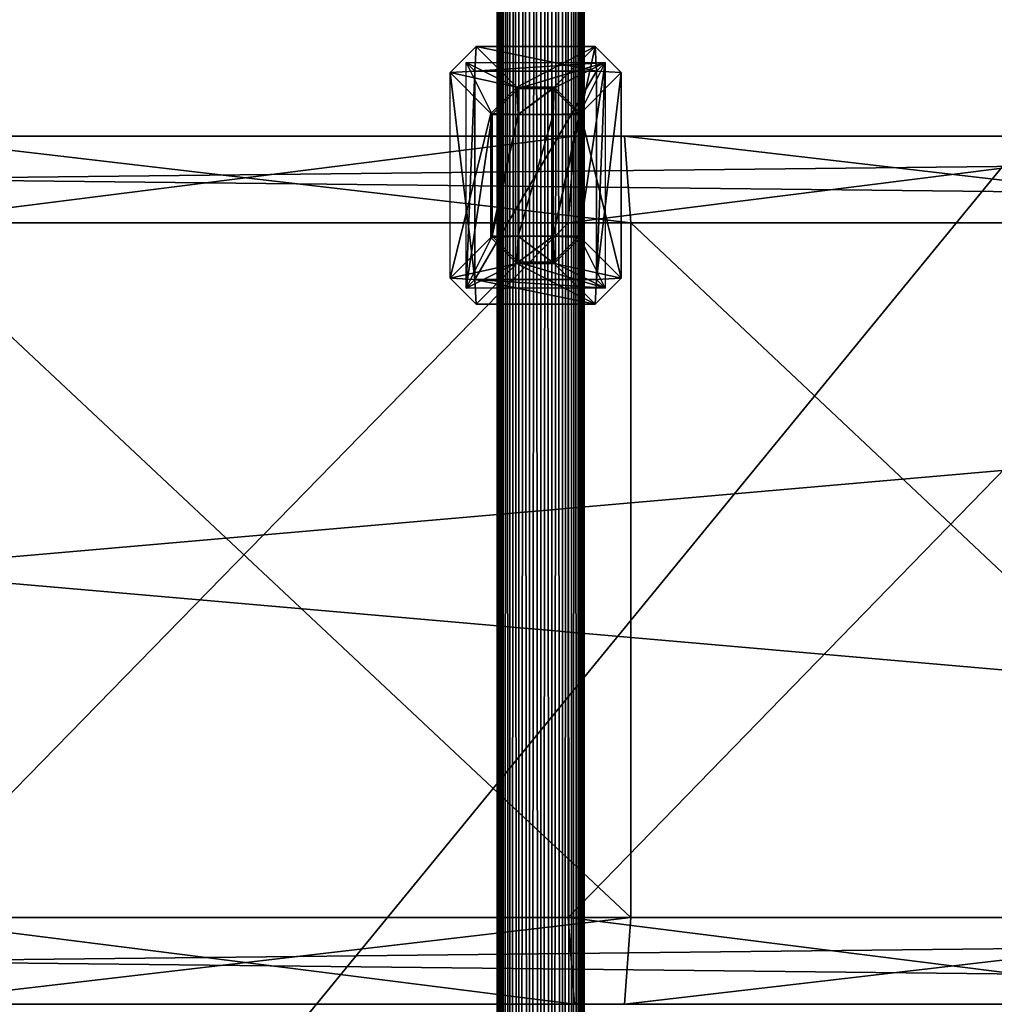
# Model space of a CAD drawing. Units: millimetres. Extents: x -155 to 1345, y -410 to 1090.
# Drawn here: x 610 to 722, y 0 to 113 of the extents above; entities that cross this region are included whole.
import ezdxf

# ---------------------------------------------------------------- set-up
doc = ezdxf.new("R2010")
doc.units = ezdxf.units.MM
doc.layers.get('0').update_dxf_attribs({"true_color": 0xff5454})

# ---------------------------------------------------------------- blocks, each defined once
blk = doc.blocks.new('Group_4')
mesh = blk.add_polyface()
corners = [(2.69, 469.08), (2.69, 330.92), (0, 400), (10.73, 537.74), (10.73, 262.26), (24.08, 605.56), (24.08, 194.44), (42.65, 127.85), (42.65, 672.15), (66.34, 737.09), (66.34, 62.91), (95, 800), (95, 0), (750, 800), (750, 0)]
mesh.append_faces([[corners[k] for k in face] for face in [(0, 1, 2), (12, 13, 14)]], dxfattribs={"vtx0": -1})
mesh.append_faces([[corners[k] for k in face] for face in [(1, 3, 4), (4, 5, 6), (6, 5, 7), (7, 9, 10), (10, 11, 12)]], dxfattribs={"vtx0": -1, "vtx1": -1})
mesh.append_faces([[corners[k] for k in face] for face in [(1, 0, 3), (4, 3, 5), (7, 5, 8), (7, 8, 9), (10, 9, 11), (12, 11, 13)]], dxfattribs={"vtx0": -1, "vtx2": -1})
mesh = blk.add_polyface()
corners = [(2.69, 330.92, 250), (2.69, 469.08, 250), (0, 400, 250), (10.73, 262.26, 250), (10.73, 537.74, 250), (24.08, 194.44, 250), (24.08, 605.56, 250), (42.65, 127.85, 250), (42.65, 672.15, 250), (66.34, 62.91, 250), (66.34, 737.09, 250), (95, 0, 250), (95, 800, 250), (155, 60, 250), (750, 0, 250), (750, 60, 250), (155, 740, 250), (750, 800, 250), (750, 740, 250)]
mesh.append_faces([[corners[k] for k in face] for face in [(0, 1, 2), (13, 14, 15), (17, 16, 18)]], dxfattribs={"vtx0": -1})
mesh.append_faces([[corners[k] for k in face] for face in [(1, 3, 4), (4, 5, 6), (6, 7, 8), (8, 9, 10), (10, 11, 12), (12, 16, 17), (16, 12, 13)]], dxfattribs={"vtx0": -1, "vtx1": -1})
mesh.append_faces([[corners[k] for k in face] for face in [(12, 11, 13)]], dxfattribs={"vtx0": -1, "vtx1": -1, "vtx2": -1})
mesh.append_faces([[corners[k] for k in face] for face in [(1, 0, 3), (4, 3, 5), (6, 5, 7), (8, 7, 9), (10, 9, 11), (13, 11, 14)]], dxfattribs={"vtx0": -1, "vtx2": -1})
at = {"color": 74, "true_color": 0x4c9900}
mesh = blk.add_polyface(dxfattribs=at)
corners = [(750, 60, 50), (155, 280, 50), (155, 60, 50), (155, 300, 50), (155, 500, 50), (155, 520, 50), (155, 740, 50), (750, 740, 50)]
mesh.append_faces([[corners[k] for k in face] for face in [(0, 1, 2), (6, 0, 7)]], dxfattribs={"vtx0": -1, "color": 74})
mesh.append_faces([[corners[k] for k in face] for face in [(1, 0, 3), (3, 0, 4), (4, 0, 5), (5, 0, 6)]], dxfattribs={"vtx0": -1, "vtx1": -1, "color": 74})
blk = doc.blocks.new('Component_7')
blk.add_blockref('Group_4', (0, 0))
blk = doc.blocks.new('Component_9')
for p, q in [((10, 100, 10), (907, 100, 10)), ((10, 100, 90), (907, 100, 90)), ((917, 90, 100), (0, 90, 100)), ((917, 90), (0, 90)), ((917, 10), (0, 10)), ((917, 10, 100), (0, 10, 100))]:
    blk.add_line(p, q)
mesh = blk.add_polyface()
corners = [(10, 100, 10), (917, 90), (0, 90), (907, 100, 10)]
mesh.append_faces([[corners[k] for k in face] for face in [(0, 1, 2), (1, 0, 3)]], dxfattribs={"vtx0": -1})
mesh = blk.add_polyface()
corners = [(0, 90, 100), (907, 100, 90), (10, 100, 90), (917, 90, 100)]
mesh.append_faces([[corners[k] for k in face] for face in [(0, 1, 2), (1, 0, 3)]], dxfattribs={"vtx0": -1})
mesh = blk.add_polyface()
corners = [(10, 100, 90), (907, 100, 10), (10, 100, 10), (907, 100, 90)]
mesh.append_faces([[corners[k] for k in face] for face in [(0, 1, 2), (1, 0, 3)]], dxfattribs={"vtx0": -1})
mesh = blk.add_polyface()
corners = [(917, 10, 100), (0, 90, 100), (0, 10, 100), (917, 90, 100)]
mesh.append_faces([[corners[k] for k in face] for face in [(0, 1, 2), (1, 0, 3)]], dxfattribs={"vtx0": -1})
mesh = blk.add_polyface()
corners = [(917, 90), (0, 10), (0, 90), (917, 10)]
mesh.append_faces([[corners[k] for k in face] for face in [(0, 1, 2), (1, 0, 3)]], dxfattribs={"vtx0": -1})
mesh = blk.add_polyface()
corners = [(907, 0, 10), (0, 10), (917, 10), (10, 0, 10)]
mesh.append_faces([[corners[k] for k in face] for face in [(0, 1, 2), (1, 0, 3)]], dxfattribs={"vtx0": -1})
mesh = blk.add_polyface()
corners = [(917, 10, 100), (10, 0, 90), (907, 0, 90), (0, 10, 100)]
mesh.append_faces([[corners[k] for k in face] for face in [(0, 1, 2), (1, 0, 3)]], dxfattribs={"vtx0": -1})
blk = doc.blocks.new('Component_10')
for p, q in [((286.09, 100, 177.86), (370.33, 100, 187)), ((297.6, 100, 98.64), (376.09, 100, 107.16)), ((370.33, 100, 187), (369.61, 90, 196.98)), ((370.33, 100, 187), (455, 100, 190.06)), ((376.09, 100, 107.16), (455, 100, 110.01)), ((376.82, 90, 97.18), (376.09, 100, 107.16)), ((369.61, 90, 196.98), (284.66, 90, 187.76)), ((299.04, 90, 88.73), (376.82, 90, 97.18)), ((455, 90, 200.07), (369.61, 90, 196.98)), ((369.61, 10, 196.98), (369.61, 90, 196.98)), ((376.82, 90, 97.18), (455, 90, 100)), ((376.82, 10, 97.18), (376.82, 90, 97.18)), ((369.61, 10, 196.98), (284.66, 10, 187.76)), ((299.04, 10, 88.73), (376.82, 10, 97.18)), ((369.61, 10, 196.98), (370.33, 0, 187)), ((369.61, 10, 196.98), (455, 10, 200.07)), ((376.82, 10, 97.18), (376.09, 0, 107.16)), ((376.82, 10, 97.18), (455, 10, 100)), ((286.09, 0, 177.86), (370.33, 0, 187)), ((297.6, 0, 98.64), (376.09, 0, 107.16)), ((370.33, 0, 187), (455, 0, 190.06)), ((376.09, 0, 107.16), (455, 0, 110.01))]:
    blk.add_line(p, q)
mesh = blk.add_polyface()
corners = [(0, 100, 97.57), (68.63, 100, 39.59), (0, 100, 10.84), (143.47, 100, 64.76), (219.92, 100, 84.48), (297.6, 100, 98.64), (40.39, 100, 114.49), (376.09, 100, 107.16), (455, 100, 110.01), (841.37, 100, 39.59), (910, 100, 97.57), (910, 100, 10.84), (766.53, 100, 64.76), (690.08, 100, 84.48), (612.4, 100, 98.64), (869.61, 100, 114.49), (533.91, 100, 107.16), (120.69, 100, 141.51), (789.31, 100, 141.51), (202.74, 100, 162.66), (707.26, 100, 162.66), (623.91, 100, 177.86), (286.09, 100, 177.86), (539.67, 100, 187), (370.33, 100, 187), (455, 100, 190.06)]
mesh.append_faces([[corners[k] for k in face] for face in [(0, 1, 2), (9, 10, 11), (23, 24, 25)]], dxfattribs={"vtx0": -1})
mesh.append_faces([[corners[k] for k in face] for face in [(1, 0, 3), (3, 0, 4), (4, 0, 5), (5, 6, 7), (7, 6, 8), (10, 14, 15), (15, 17, 18), (18, 19, 20), (20, 19, 21), (21, 22, 23)]], dxfattribs={"vtx0": -1, "vtx1": -1})
mesh.append_faces([[corners[k] for k in face] for face in [(15, 8, 6)]], dxfattribs={"vtx0": -1, "vtx1": -1, "vtx2": -1})
mesh.append_faces([[corners[k] for k in face] for face in [(5, 0, 6), (10, 9, 12), (10, 12, 13), (10, 13, 14), (15, 14, 16), (15, 16, 8), (15, 6, 17), (18, 17, 19), (21, 19, 22), (23, 22, 24)]], dxfattribs={"vtx0": -1, "vtx2": -1})
mesh = blk.add_polyface()
corners = [(284.66, 90, 187.76), (370.33, 100, 187), (286.09, 100, 177.86), (369.61, 90, 196.98)]
mesh.append_faces([[corners[k] for k in face] for face in [(0, 1, 2), (1, 0, 3)]], dxfattribs={"vtx0": -1})
mesh = blk.add_polyface()
corners = [(297.6, 100, 98.64), (376.82, 90, 97.18), (299.04, 90, 88.73), (376.09, 100, 107.16)]
mesh.append_faces([[corners[k] for k in face] for face in [(0, 1, 2), (1, 0, 3)]], dxfattribs={"vtx0": -1})
mesh = blk.add_polyface()
corners = [(369.61, 90, 196.98), (455, 100, 190.06), (370.33, 100, 187), (455, 90, 200.07)]
mesh.append_faces([[corners[k] for k in face] for face in [(0, 1, 2), (1, 0, 3)]], dxfattribs={"vtx0": -1})
mesh = blk.add_polyface()
corners = [(376.09, 100, 107.16), (455, 90, 100), (376.82, 90, 97.18), (455, 100, 110.01)]
mesh.append_faces([[corners[k] for k in face] for face in [(0, 1, 2), (1, 0, 3)]], dxfattribs={"vtx0": -1})
mesh = blk.add_polyface()
corners = [(369.61, 10, 196.98), (284.66, 90, 187.76), (284.66, 10, 187.76), (369.61, 90, 196.98)]
mesh.append_faces([[corners[k] for k in face] for face in [(0, 1, 2), (1, 0, 3)]], dxfattribs={"vtx0": -1})
mesh = blk.add_polyface()
corners = [(376.82, 90, 97.18), (299.04, 10, 88.73), (299.04, 90, 88.73), (376.82, 10, 97.18)]
mesh.append_faces([[corners[k] for k in face] for face in [(0, 1, 2), (1, 0, 3)]], dxfattribs={"vtx0": -1})
mesh = blk.add_polyface()
corners = [(455, 10, 200.07), (369.61, 90, 196.98), (369.61, 10, 196.98), (455, 90, 200.07)]
mesh.append_faces([[corners[k] for k in face] for face in [(0, 1, 2), (1, 0, 3)]], dxfattribs={"vtx0": -1})
mesh = blk.add_polyface()
corners = [(455, 90, 100), (376.82, 10, 97.18), (376.82, 90, 97.18), (455, 10, 100)]
mesh.append_faces([[corners[k] for k in face] for face in [(0, 1, 2), (1, 0, 3)]], dxfattribs={"vtx0": -1})
mesh = blk.add_polyface()
corners = [(370.33, 0, 187), (284.66, 10, 187.76), (286.09, 0, 177.86), (369.61, 10, 196.98)]
mesh.append_faces([[corners[k] for k in face] for face in [(0, 1, 2), (1, 0, 3)]], dxfattribs={"vtx0": -1})
mesh = blk.add_polyface()
corners = [(376.82, 10, 97.18), (297.6, 0, 98.64), (299.04, 10, 88.73), (376.09, 0, 107.16)]
mesh.append_faces([[corners[k] for k in face] for face in [(0, 1, 2), (1, 0, 3)]], dxfattribs={"vtx0": -1})
mesh = blk.add_polyface()
corners = [(455, 0, 190.06), (369.61, 10, 196.98), (370.33, 0, 187), (455, 10, 200.07)]
mesh.append_faces([[corners[k] for k in face] for face in [(0, 1, 2), (1, 0, 3)]], dxfattribs={"vtx0": -1})
mesh = blk.add_polyface()
corners = [(455, 10, 100), (376.09, 0, 107.16), (376.82, 10, 97.18), (455, 0, 110.01)]
mesh.append_faces([[corners[k] for k in face] for face in [(0, 1, 2), (1, 0, 3)]], dxfattribs={"vtx0": -1})
mesh = blk.add_polyface()
corners = [(910, 0, 97.57), (841.37, 0, 39.59), (910, 0, 10.84), (766.53, 0, 64.76), (690.08, 0, 84.48), (612.4, 0, 98.64), (869.61, 0, 114.49), (533.91, 0, 107.16), (455, 0, 110.01), (40.39, 0, 114.49), (120.69, 0, 141.51), (789.31, 0, 141.51), (202.74, 0, 162.66), (707.26, 0, 162.66), (623.91, 0, 177.86), (286.09, 0, 177.86), (539.67, 0, 187), (370.33, 0, 187), (455, 0, 190.06), (68.63, 0, 39.59), (0, 0, 97.57), (0, 0, 10.84), (143.47, 0, 64.76), (219.92, 0, 84.48), (297.6, 0, 98.64), (376.09, 0, 107.16)]
mesh.append_faces([[corners[k] for k in face] for face in [(0, 1, 2), (17, 16, 18), (19, 20, 21)]], dxfattribs={"vtx0": -1})
mesh.append_faces([[corners[k] for k in face] for face in [(1, 0, 3), (3, 0, 4), (4, 0, 5), (5, 6, 7), (7, 6, 8), (9, 6, 10), (10, 11, 12), (12, 14, 15), (15, 16, 17), (20, 24, 9)]], dxfattribs={"vtx0": -1, "vtx1": -1})
mesh.append_faces([[corners[k] for k in face] for face in [(8, 6, 9)]], dxfattribs={"vtx0": -1, "vtx1": -1, "vtx2": -1})
mesh.append_faces([[corners[k] for k in face] for face in [(5, 0, 6), (10, 6, 11), (12, 11, 13), (12, 13, 14), (15, 14, 16), (20, 19, 22), (20, 22, 23), (20, 23, 24), (9, 24, 25), (9, 25, 8)]], dxfattribs={"vtx0": -1, "vtx2": -1})
blk = doc.blocks.new('Group_3')
at = {"color": 9, "true_color": 0xc6c6c6}
for p, q in [((0, 100, 5), (0, 1500, 5)), ((0.17, 100, 3.71), (0.17, 1500, 3.71)), ((0.17, 100, 6.29), (0.17, 1500, 6.29)), ((0.67, 100, 2.5), (0.67, 1500, 2.5)), ((0.67, 100, 7.5), (0.67, 1500, 7.5)), ((1.46, 100, 8.54), (1.46, 1500, 8.54)), ((1.46, 100, 1.46), (1.46, 1500, 1.46)), ((2.5, 100, 9.33), (2.5, 1500, 9.33)), ((2.5, 100, 0.67), (2.5, 1500, 0.67)), ((3.71, 100, 9.83), (3.71, 1500, 9.83)), ((3.71, 100, 0.17), (3.71, 1500, 0.17)), ((5, 100, 10), (5, 1500, 10)), ((5, 100), (5, 1500)), ((6.29, 100, 9.83), (6.29, 1500, 9.83)), ((6.29, 100, 0.17), (6.29, 1500, 0.17)), ((7.5, 100, 0.67), (7.5, 1500, 0.67)), ((7.5, 100, 9.33), (7.5, 1500, 9.33)), ((8.54, 100, 1.46), (8.54, 1500, 1.46)), ((8.54, 100, 8.54), (8.54, 1500, 8.54)), ((9.33, 100, 2.5), (9.33, 1500, 2.5)), ((9.33, 100, 7.5), (9.33, 1500, 7.5)), ((9.83, 100, 3.71), (9.83, 1500, 3.71)), ((9.83, 100, 6.29), (9.83, 1500, 6.29)), ((10, 100, 5), (10, 1500, 5))]:
    blk.add_line(p, q, dxfattribs=at)
mesh = blk.add_polyface(dxfattribs=at)
corners = [(0.17, 1500, 6.29), (0, 100, 5), (0.17, 100, 6.29), (0, 1500, 5)]
mesh.append_faces([[corners[k] for k in face] for face in [(0, 1, 2), (1, 0, 3)]], dxfattribs={"vtx0": -1, "color": 9})
mesh = blk.add_polyface(dxfattribs=at)
corners = [(0, 1500, 5), (0.17, 100, 3.71), (0, 100, 5), (0.17, 1500, 3.71)]
mesh.append_faces([[corners[k] for k in face] for face in [(0, 1, 2), (1, 0, 3)]], dxfattribs={"vtx0": -1, "color": 9})
mesh = blk.add_polyface(dxfattribs=at)
corners = [(0.17, 1500, 3.71), (0.67, 100, 2.5), (0.17, 100, 3.71), (0.67, 1500, 2.5)]
mesh.append_faces([[corners[k] for k in face] for face in [(0, 1, 2), (1, 0, 3)]], dxfattribs={"vtx0": -1, "color": 9})
mesh = blk.add_polyface(dxfattribs=at)
corners = [(0.67, 1500, 7.5), (0.17, 100, 6.29), (0.67, 100, 7.5), (0.17, 1500, 6.29)]
mesh.append_faces([[corners[k] for k in face] for face in [(0, 1, 2), (1, 0, 3)]], dxfattribs={"vtx0": -1, "color": 9})
mesh = blk.add_polyface(dxfattribs=at)
corners = [(1.46, 1500, 8.54), (0.67, 100, 7.5), (1.46, 100, 8.54), (0.67, 1500, 7.5)]
mesh.append_faces([[corners[k] for k in face] for face in [(0, 1, 2), (1, 0, 3)]], dxfattribs={"vtx0": -1, "color": 9})
mesh = blk.add_polyface(dxfattribs=at)
corners = [(0.67, 1500, 2.5), (1.46, 100, 1.46), (0.67, 100, 2.5), (1.46, 1500, 1.46)]
mesh.append_faces([[corners[k] for k in face] for face in [(0, 1, 2), (1, 0, 3)]], dxfattribs={"vtx0": -1, "color": 9})
mesh = blk.add_polyface(dxfattribs=at)
corners = [(2.5, 100, 9.33), (1.46, 1500, 8.54), (1.46, 100, 8.54), (2.5, 1500, 9.33)]
mesh.append_faces([[corners[k] for k in face] for face in [(0, 1, 2), (1, 0, 3)]], dxfattribs={"vtx0": -1, "color": 9})
mesh = blk.add_polyface(dxfattribs=at)
corners = [(2.5, 1500, 0.67), (1.46, 100, 1.46), (1.46, 1500, 1.46), (2.5, 100, 0.67)]
mesh.append_faces([[corners[k] for k in face] for face in [(0, 1, 2), (1, 0, 3)]], dxfattribs={"vtx0": -1, "color": 9})
mesh = blk.add_polyface(dxfattribs=at)
corners = [(3.71, 100, 9.83), (2.5, 1500, 9.33), (2.5, 100, 9.33), (3.71, 1500, 9.83)]
mesh.append_faces([[corners[k] for k in face] for face in [(0, 1, 2), (1, 0, 3)]], dxfattribs={"vtx0": -1, "color": 9})
mesh = blk.add_polyface(dxfattribs=at)
corners = [(3.71, 1500, 0.17), (2.5, 100, 0.67), (2.5, 1500, 0.67), (3.71, 100, 0.17)]
mesh.append_faces([[corners[k] for k in face] for face in [(0, 1, 2), (1, 0, 3)]], dxfattribs={"vtx0": -1, "color": 9})
mesh = blk.add_polyface(dxfattribs=at)
corners = [(5, 100, 10), (3.71, 1500, 9.83), (3.71, 100, 9.83), (5, 1500, 10)]
mesh.append_faces([[corners[k] for k in face] for face in [(0, 1, 2), (1, 0, 3)]], dxfattribs={"vtx0": -1, "color": 9})
mesh = blk.add_polyface(dxfattribs=at)
corners = [(5, 1500), (3.71, 100, 0.17), (3.71, 1500, 0.17), (5, 100)]
mesh.append_faces([[corners[k] for k in face] for face in [(0, 1, 2), (1, 0, 3)]], dxfattribs={"vtx0": -1, "color": 9})
mesh = blk.add_polyface(dxfattribs=at)
corners = [(6.29, 100, 9.83), (5, 1500, 10), (5, 100, 10), (6.29, 1500, 9.83)]
mesh.append_faces([[corners[k] for k in face] for face in [(0, 1, 2), (1, 0, 3)]], dxfattribs={"vtx0": -1, "color": 9})
mesh = blk.add_polyface(dxfattribs=at)
corners = [(6.29, 1500, 0.17), (5, 100), (5, 1500), (6.29, 100, 0.17)]
mesh.append_faces([[corners[k] for k in face] for face in [(0, 1, 2), (1, 0, 3)]], dxfattribs={"vtx0": -1, "color": 9})
mesh = blk.add_polyface(dxfattribs=at)
corners = [(7.5, 1500, 0.67), (6.29, 100, 0.17), (6.29, 1500, 0.17), (7.5, 100, 0.67)]
mesh.append_faces([[corners[k] for k in face] for face in [(0, 1, 2), (1, 0, 3)]], dxfattribs={"vtx0": -1, "color": 9})
mesh = blk.add_polyface(dxfattribs=at)
corners = [(7.5, 100, 9.33), (6.29, 1500, 9.83), (6.29, 100, 9.83), (7.5, 1500, 9.33)]
mesh.append_faces([[corners[k] for k in face] for face in [(0, 1, 2), (1, 0, 3)]], dxfattribs={"vtx0": -1, "color": 9})
mesh = blk.add_polyface(dxfattribs=at)
corners = [(8.54, 1500, 1.46), (7.5, 100, 0.67), (7.5, 1500, 0.67), (8.54, 100, 1.46)]
mesh.append_faces([[corners[k] for k in face] for face in [(0, 1, 2), (1, 0, 3)]], dxfattribs={"vtx0": -1, "color": 9})
mesh = blk.add_polyface(dxfattribs=at)
corners = [(8.54, 100, 8.54), (7.5, 1500, 9.33), (7.5, 100, 9.33), (8.54, 1500, 8.54)]
mesh.append_faces([[corners[k] for k in face] for face in [(0, 1, 2), (1, 0, 3)]], dxfattribs={"vtx0": -1, "color": 9})
mesh = blk.add_polyface(dxfattribs=at)
corners = [(8.54, 1500, 1.46), (9.33, 100, 2.5), (8.54, 100, 1.46), (9.33, 1500, 2.5)]
mesh.append_faces([[corners[k] for k in face] for face in [(0, 1, 2), (1, 0, 3)]], dxfattribs={"vtx0": -1, "color": 9})
mesh = blk.add_polyface(dxfattribs=at)
corners = [(9.33, 1500, 7.5), (8.54, 100, 8.54), (9.33, 100, 7.5), (8.54, 1500, 8.54)]
mesh.append_faces([[corners[k] for k in face] for face in [(0, 1, 2), (1, 0, 3)]], dxfattribs={"vtx0": -1, "color": 9})
mesh = blk.add_polyface(dxfattribs=at)
corners = [(9.33, 1500, 2.5), (9.83, 100, 3.71), (9.33, 100, 2.5), (9.83, 1500, 3.71)]
mesh.append_faces([[corners[k] for k in face] for face in [(0, 1, 2), (1, 0, 3)]], dxfattribs={"vtx0": -1, "color": 9})
mesh = blk.add_polyface(dxfattribs=at)
corners = [(9.83, 1500, 6.29), (9.33, 100, 7.5), (9.83, 100, 6.29), (9.33, 1500, 7.5)]
mesh.append_faces([[corners[k] for k in face] for face in [(0, 1, 2), (1, 0, 3)]], dxfattribs={"vtx0": -1, "color": 9})
mesh = blk.add_polyface(dxfattribs=at)
corners = [(9.83, 1500, 3.71), (10, 100, 5), (9.83, 100, 3.71), (10, 1500, 5)]
mesh.append_faces([[corners[k] for k in face] for face in [(0, 1, 2), (1, 0, 3)]], dxfattribs={"vtx0": -1, "color": 9})
mesh = blk.add_polyface(dxfattribs=at)
corners = [(10, 1500, 5), (9.83, 100, 6.29), (10, 100, 5), (9.83, 1500, 6.29)]
mesh.append_faces([[corners[k] for k in face] for face in [(0, 1, 2), (1, 0, 3)]], dxfattribs={"vtx0": -1, "color": 9})
blk = doc.blocks.new('Component_8')
blk.add_blockref('Group_3', (5, 0, 5))
blk = doc.blocks.new('Group_10')
at = {"color": 20, "true_color": 0xff3f00}
for p, q in [((-1.85, 24.85, 97), (-4.85, 21.85, 97)), ((-2, 22, 100), (-1.85, 24.85, 97)), ((-1.85, 24.85, 97), (2.85, 20.15, 3)), ((-1.85, 24.85, 97), (11.85, 24.85, 97)), ((7.15, 20.15, 3), (11.85, 24.85, 97)), ((14.85, 21.85, 97), (11.85, 24.85, 97)), ((11.85, 24.85, 97), (12, 22, 100)), ((13, 23, 100), (-3, 23, 100)), ((-3, 23, 100), (3, 20, 103)), ((-3, 23, 100), (-3, -3, 100)), ((-3, 23, 100), (0, 17, 103)), ((7, 20, 103), (13, 23, 100)), ((13, 23, 100), (10, 17, 103)), ((13, -3, 100), (13, 23, 100)), ((-4.85, 21.85, 97), (-2, 22, 100)), ((-4.85, 21.85, 97), (-0.15, 17.15, 3)), ((-4.85, 21.85, 97), (-4.85, -1.85, 97)), ((-2, 22, 100), (-2, -2, 100)), ((12, 22, 100), (-2, 22, 100)), ((10.15, 17.15, 3), (14.85, 21.85, 97)), ((12, -2, 100), (12, 22, 100)), ((12, 22, 100), (14.85, 21.85, 97)), ((14.85, -1.85, 97), (14.85, 21.85, 97)), ((2.85, 20.15, 3), (-0.15, 17.15, 3)), ((0, 17, 117), (3, 20, 117)), ((0, 17, 103), (3, 20, 103)), ((7.15, 20.15, 3), (2.85, 20.15, 3)), ((3, 17), (2.85, 20.15, 3)), ((3, 20, 103), (3, 20, 117)), ((3, 17, 120), (3, 20, 117)), ((3, 20, 103), (7, 20, 103)), ((3, 20, 117), (7, 20, 117)), ((7.15, 20.15, 3), (7, 17)), ((7, 20, 103), (7, 20, 117)), ((10, 17, 103), (7, 20, 103)), ((10, 17, 117), (7, 20, 117)), ((7, 20, 117), (7, 17, 120)), ((10.15, 17.15, 3), (7.15, 20.15, 3)), ((-0.15, 17.15, 3), (-0.15, 2.85, 3)), ((-0.15, 17.15, 3), (3, 17)), ((7, 17), (10.15, 17.15, 3)), ((10.15, 2.85, 3), (10.15, 17.15, 3)), ((0, 17, 117), (0, 3, 117)), ((0, 17, 103), (0, 17, 117)), ((3, 17, 120), (0, 17, 117)), ((0, 3, 103), (0, 17, 103)), ((3, 17, 120), (3, 3, 120)), ((3, 17), (3, 3)), ((7, 17), (3, 17)), ((7, 17, 120), (3, 17, 120)), ((7, 3, 120), (7, 17, 120)), ((7, 17, 120), (10, 17, 117)), ((7, 3), (7, 17)), ((10, 17, 103), (10, 17, 117)), ((10, 3, 117), (10, 17, 117)), ((10, 17, 103), (10, 3, 103)), ((-0.15, 2.85, 3), (-4.85, -1.85, 97)), ((-3, -3, 100), (0, 3, 103)), ((-0.15, 2.85, 3), (3, 3)), ((2.85, -0.15, 3), (-0.15, 2.85, 3)), ((3, 0, 103), (0, 3, 103)), ((3, 3, 120), (0, 3, 117)), ((0, 3, 117), (3, 0, 117)), ((0, 3, 103), (0, 3, 117)), ((3, 3), (2.85, -0.15, 3)), ((3, 3), (7, 3)), ((3, 0, 117), (3, 3, 120)), ((3, 3, 120), (7, 3, 120)), ((7, 3), (10.15, 2.85, 3)), ((7, 3), (7.15, -0.15, 3)), ((7, 3, 120), (7, 0, 117)), ((7, 0, 117), (10, 3, 117)), ((10, 3, 117), (7, 3, 120)), ((7, 0, 103), (10, 3, 103)), ((10.15, 2.85, 3), (7.15, -0.15, 3)), ((10, 3, 103), (10, 3, 117)), ((10, 3, 103), (13, -3, 100)), ((10.15, 2.85, 3), (14.85, -1.85, 97)), ((3, 0, 103), (-3, -3, 100)), ((3, 0, 117), (7, 0, 117)), ((7, 0, 103), (3, 0, 103)), ((3, 0, 117), (3, 0, 103)), ((7, 0, 103), (7, 0, 117)), ((13, -3, 100), (7, 0, 103)), ((2.85, -0.15, 3), (-1.85, -4.85, 97)), ((7.15, -0.15, 3), (2.85, -0.15, 3)), ((7.15, -0.15, 3), (11.85, -4.85, 97)), ((-4.85, -1.85, 97), (-2, -2, 100)), ((-1.85, -4.85, 97), (-4.85, -1.85, 97)), ((-2, -2, 100), (-1.85, -4.85, 97)), ((-2, -2, 100), (12, -2, 100)), ((14.85, -1.85, 97), (11.85, -4.85, 97)), ((12, -2, 100), (11.85, -4.85, 97)), ((14.85, -1.85, 97), (12, -2, 100)), ((-3, -3, 100), (13, -3, 100)), ((11.85, -4.85, 97), (-1.85, -4.85, 97))]:
    blk.add_line(p, q, dxfattribs=at)
mesh = blk.add_polyface(dxfattribs=at)
corners = [(-1.85, 24.85, 97), (-4.85, 21.85, 97), (-2, 22, 100)]
mesh.append_faces([[corners[k] for k in face] for face in [(0, 1, 2)]], dxfattribs={"color": 20})
mesh = blk.add_polyface(dxfattribs=at)
corners = [(2.85, 20.15, 3), (-4.85, 21.85, 97), (-0.15, 17.15, 3), (-1.85, 24.85, 97)]
mesh.append_faces([[corners[k] for k in face] for face in [(0, 1, 2), (1, 0, 3)]], dxfattribs={"vtx0": -1, "color": 20})
mesh = blk.add_polyface(dxfattribs=at)
corners = [(-2, 22, 100), (11.85, 24.85, 97), (-1.85, 24.85, 97), (12, 22, 100)]
mesh.append_faces([[corners[k] for k in face] for face in [(0, 1, 2), (1, 0, 3)]], dxfattribs={"vtx0": -1, "color": 20})
mesh = blk.add_polyface(dxfattribs=at)
corners = [(11.85, 24.85, 97), (2.85, 20.15, 3), (7.15, 20.15, 3), (-1.85, 24.85, 97)]
mesh.append_faces([[corners[k] for k in face] for face in [(0, 1, 2), (1, 0, 3)]], dxfattribs={"vtx0": -1, "color": 20})
mesh = blk.add_polyface(dxfattribs=at)
corners = [(7.15, 20.15, 3), (14.85, 21.85, 97), (10.15, 17.15, 3), (11.85, 24.85, 97)]
mesh.append_faces([[corners[k] for k in face] for face in [(0, 1, 2), (1, 0, 3)]], dxfattribs={"vtx0": -1, "color": 20})
mesh = blk.add_polyface(dxfattribs=at)
corners = [(11.85, 24.85, 97), (12, 22, 100), (14.85, 21.85, 97)]
mesh.append_faces([[corners[k] for k in face] for face in [(0, 1, 2)]], dxfattribs={"color": 20})
mesh = blk.add_polyface(dxfattribs=at)
corners = [(-3, -3, 100), (-2, -2, 100), (-3, 23, 100), (13, -3, 100), (12, -2, 100), (12, 22, 100), (-2, 22, 100), (13, 23, 100)]
mesh.append_faces([[corners[k] for k in face] for face in [(0, 1, 2), (1, 3, 4), (4, 3, 5), (2, 6, 7), (6, 2, 1), (7, 5, 3)]], dxfattribs={"vtx0": -1, "vtx1": -1, "color": 20})
mesh.append_faces([[corners[k] for k in face] for face in [(1, 0, 3), (7, 6, 5)]], dxfattribs={"vtx0": -1, "vtx2": -1, "color": 20})
mesh = blk.add_polyface(dxfattribs=at)
corners = [(3, 20, 103), (13, 23, 100), (-3, 23, 100), (7, 20, 103)]
mesh.append_faces([[corners[k] for k in face] for face in [(0, 1, 2), (1, 0, 3)]], dxfattribs={"vtx0": -1, "color": 20})
mesh = blk.add_polyface(dxfattribs=at)
corners = [(0, 3, 103), (-3, 23, 100), (-3, -3, 100), (0, 17, 103)]
mesh.append_faces([[corners[k] for k in face] for face in [(0, 1, 2), (1, 0, 3)]], dxfattribs={"vtx0": -1, "color": 20})
mesh = blk.add_polyface(dxfattribs=at)
corners = [(3, 20, 103), (-3, 23, 100), (0, 17, 103)]
mesh.append_faces([[corners[k] for k in face] for face in [(0, 1, 2)]], dxfattribs={"color": 20})
mesh = blk.add_polyface(dxfattribs=at)
corners = [(13, 23, 100), (7, 20, 103), (10, 17, 103)]
mesh.append_faces([[corners[k] for k in face] for face in [(0, 1, 2)]], dxfattribs={"color": 20})
mesh = blk.add_polyface(dxfattribs=at)
corners = [(13, -3, 100), (10, 17, 103), (10, 3, 103), (13, 23, 100)]
mesh.append_faces([[corners[k] for k in face] for face in [(0, 1, 2), (1, 0, 3)]], dxfattribs={"vtx0": -1, "color": 20})
mesh = blk.add_polyface(dxfattribs=at)
corners = [(-2, 22, 100), (-4.85, -1.85, 97), (-2, -2, 100), (-4.85, 21.85, 97)]
mesh.append_faces([[corners[k] for k in face] for face in [(0, 1, 2), (1, 0, 3)]], dxfattribs={"vtx0": -1, "color": 20})
mesh = blk.add_polyface(dxfattribs=at)
corners = [(-0.15, 2.85, 3), (-4.85, 21.85, 97), (-4.85, -1.85, 97), (-0.15, 17.15, 3)]
mesh.append_faces([[corners[k] for k in face] for face in [(0, 1, 2), (1, 0, 3)]], dxfattribs={"vtx0": -1, "color": 20})
mesh = blk.add_polyface(dxfattribs=at)
corners = [(12, -2, 100), (-2, 22, 100), (-2, -2, 100), (12, 22, 100)]
mesh.append_faces([[corners[k] for k in face] for face in [(0, 1, 2), (1, 0, 3)]], dxfattribs={"vtx0": -1, "color": 20})
mesh = blk.add_polyface(dxfattribs=at)
corners = [(10.15, 2.85, 3), (14.85, 21.85, 97), (14.85, -1.85, 97), (10.15, 17.15, 3)]
mesh.append_faces([[corners[k] for k in face] for face in [(0, 1, 2), (1, 0, 3)]], dxfattribs={"vtx0": -1, "color": 20})
mesh = blk.add_polyface(dxfattribs=at)
corners = [(14.85, -1.85, 97), (12, 22, 100), (12, -2, 100), (14.85, 21.85, 97)]
mesh.append_faces([[corners[k] for k in face] for face in [(0, 1, 2), (1, 0, 3)]], dxfattribs={"vtx0": -1, "color": 20})
mesh = blk.add_polyface(dxfattribs=at)
corners = [(3, 17), (2.85, 20.15, 3), (-0.15, 17.15, 3)]
mesh.append_faces([[corners[k] for k in face] for face in [(0, 1, 2)]], dxfattribs={"color": 20})
mesh = blk.add_polyface(dxfattribs=at)
corners = [(3, 20, 117), (0, 17, 117), (3, 17, 120)]
mesh.append_faces([[corners[k] for k in face] for face in [(0, 1, 2)]], dxfattribs={"color": 20})
mesh = blk.add_polyface(dxfattribs=at)
corners = [(3, 20, 117), (0, 17, 103), (0, 17, 117), (3, 20, 103)]
mesh.append_faces([[corners[k] for k in face] for face in [(0, 1, 2), (1, 0, 3)]], dxfattribs={"vtx0": -1, "color": 20})
mesh = blk.add_polyface(dxfattribs=at)
corners = [(3, 17), (7.15, 20.15, 3), (2.85, 20.15, 3), (7, 17)]
mesh.append_faces([[corners[k] for k in face] for face in [(0, 1, 2), (1, 0, 3)]], dxfattribs={"vtx0": -1, "color": 20})
mesh = blk.add_polyface(dxfattribs=at)
corners = [(3, 20, 117), (7, 20, 103), (3, 20, 103), (7, 20, 117)]
mesh.append_faces([[corners[k] for k in face] for face in [(0, 1, 2), (1, 0, 3)]], dxfattribs={"vtx0": -1, "color": 20})
mesh = blk.add_polyface(dxfattribs=at)
corners = [(7, 17, 120), (3, 20, 117), (3, 17, 120), (7, 20, 117)]
mesh.append_faces([[corners[k] for k in face] for face in [(0, 1, 2), (1, 0, 3)]], dxfattribs={"vtx0": -1, "color": 20})
mesh = blk.add_polyface(dxfattribs=at)
corners = [(10.15, 17.15, 3), (7.15, 20.15, 3), (7, 17)]
mesh.append_faces([[corners[k] for k in face] for face in [(0, 1, 2)]], dxfattribs={"color": 20})
mesh = blk.add_polyface(dxfattribs=at)
corners = [(10, 17, 117), (7, 20, 117), (7, 17, 120)]
mesh.append_faces([[corners[k] for k in face] for face in [(0, 1, 2)]], dxfattribs={"color": 20})
mesh = blk.add_polyface(dxfattribs=at)
corners = [(7, 20, 103), (10, 17, 117), (10, 17, 103), (7, 20, 117)]
mesh.append_faces([[corners[k] for k in face] for face in [(0, 1, 2), (1, 0, 3)]], dxfattribs={"vtx0": -1, "color": 20})
mesh = blk.add_polyface(dxfattribs=at)
corners = [(3, 3), (-0.15, 17.15, 3), (-0.15, 2.85, 3), (3, 17)]
mesh.append_faces([[corners[k] for k in face] for face in [(0, 1, 2), (1, 0, 3)]], dxfattribs={"vtx0": -1, "color": 20})
mesh = blk.add_polyface(dxfattribs=at)
corners = [(10.15, 2.85, 3), (7, 17), (7, 3), (10.15, 17.15, 3)]
mesh.append_faces([[corners[k] for k in face] for face in [(0, 1, 2), (1, 0, 3)]], dxfattribs={"vtx0": -1, "color": 20})
mesh = blk.add_polyface(dxfattribs=at)
corners = [(0, 17, 117), (0, 3, 103), (0, 3, 117), (0, 17, 103)]
mesh.append_faces([[corners[k] for k in face] for face in [(0, 1, 2), (1, 0, 3)]], dxfattribs={"vtx0": -1, "color": 20})
mesh = blk.add_polyface(dxfattribs=at)
corners = [(3, 3, 120), (0, 17, 117), (0, 3, 117), (3, 17, 120)]
mesh.append_faces([[corners[k] for k in face] for face in [(0, 1, 2), (1, 0, 3)]], dxfattribs={"vtx0": -1, "color": 20})
mesh = blk.add_polyface(dxfattribs=at)
corners = [(7, 3, 120), (3, 17, 120), (3, 3, 120), (7, 17, 120)]
mesh.append_faces([[corners[k] for k in face] for face in [(0, 1, 2), (1, 0, 3)]], dxfattribs={"vtx0": -1, "color": 20})
mesh = blk.add_polyface(dxfattribs=at)
corners = [(7, 3), (3, 17), (3, 3), (7, 17)]
mesh.append_faces([[corners[k] for k in face] for face in [(0, 1, 2), (1, 0, 3)]], dxfattribs={"vtx0": -1, "color": 20})
mesh = blk.add_polyface(dxfattribs=at)
corners = [(10, 3, 117), (7, 17, 120), (7, 3, 120), (10, 17, 117)]
mesh.append_faces([[corners[k] for k in face] for face in [(0, 1, 2), (1, 0, 3)]], dxfattribs={"vtx0": -1, "color": 20})
mesh = blk.add_polyface(dxfattribs=at)
corners = [(10, 17, 103), (10, 3, 117), (10, 3, 103), (10, 17, 117)]
mesh.append_faces([[corners[k] for k in face] for face in [(0, 1, 2), (1, 0, 3)]], dxfattribs={"vtx0": -1, "color": 20})
mesh = blk.add_polyface(dxfattribs=at)
corners = [(-4.85, -1.85, 97), (2.85, -0.15, 3), (-1.85, -4.85, 97), (-0.15, 2.85, 3)]
mesh.append_faces([[corners[k] for k in face] for face in [(0, 1, 2), (1, 0, 3)]], dxfattribs={"vtx0": -1, "color": 20})
mesh = blk.add_polyface(dxfattribs=at)
corners = [(3, 0, 103), (0, 3, 103), (-3, -3, 100)]
mesh.append_faces([[corners[k] for k in face] for face in [(0, 1, 2)]], dxfattribs={"color": 20})
mesh = blk.add_polyface(dxfattribs=at)
corners = [(3, 3), (-0.15, 2.85, 3), (2.85, -0.15, 3)]
mesh.append_faces([[corners[k] for k in face] for face in [(0, 1, 2)]], dxfattribs={"color": 20})
mesh = blk.add_polyface(dxfattribs=at)
corners = [(3, 3, 120), (0, 3, 117), (3, 0, 117)]
mesh.append_faces([[corners[k] for k in face] for face in [(0, 1, 2)]], dxfattribs={"color": 20})
mesh = blk.add_polyface(dxfattribs=at)
corners = [(0, 3, 117), (3, 0, 103), (3, 0, 117), (0, 3, 103)]
mesh.append_faces([[corners[k] for k in face] for face in [(0, 1, 2), (1, 0, 3)]], dxfattribs={"vtx0": -1, "color": 20})
mesh = blk.add_polyface(dxfattribs=at)
corners = [(7.15, -0.15, 3), (3, 3), (2.85, -0.15, 3), (7, 3)]
mesh.append_faces([[corners[k] for k in face] for face in [(0, 1, 2), (1, 0, 3)]], dxfattribs={"vtx0": -1, "color": 20})
mesh = blk.add_polyface(dxfattribs=at)
corners = [(7, 0, 117), (3, 3, 120), (3, 0, 117), (7, 3, 120)]
mesh.append_faces([[corners[k] for k in face] for face in [(0, 1, 2), (1, 0, 3)]], dxfattribs={"vtx0": -1, "color": 20})
mesh = blk.add_polyface(dxfattribs=at)
corners = [(10.15, 2.85, 3), (7, 3), (7.15, -0.15, 3)]
mesh.append_faces([[corners[k] for k in face] for face in [(0, 1, 2)]], dxfattribs={"color": 20})
mesh = blk.add_polyface(dxfattribs=at)
corners = [(10, 3, 117), (7, 3, 120), (7, 0, 117)]
mesh.append_faces([[corners[k] for k in face] for face in [(0, 1, 2)]], dxfattribs={"color": 20})
mesh = blk.add_polyface(dxfattribs=at)
corners = [(13, -3, 100), (10, 3, 103), (7, 0, 103)]
mesh.append_faces([[corners[k] for k in face] for face in [(0, 1, 2)]], dxfattribs={"color": 20})
mesh = blk.add_polyface(dxfattribs=at)
corners = [(10, 3, 103), (7, 0, 117), (7, 0, 103), (10, 3, 117)]
mesh.append_faces([[corners[k] for k in face] for face in [(0, 1, 2), (1, 0, 3)]], dxfattribs={"vtx0": -1, "color": 20})
mesh = blk.add_polyface(dxfattribs=at)
corners = [(10.15, 2.85, 3), (11.85, -4.85, 97), (7.15, -0.15, 3), (14.85, -1.85, 97)]
mesh.append_faces([[corners[k] for k in face] for face in [(0, 1, 2), (1, 0, 3)]], dxfattribs={"vtx0": -1, "color": 20})
mesh = blk.add_polyface(dxfattribs=at)
corners = [(13, -3, 100), (3, 0, 103), (-3, -3, 100), (7, 0, 103)]
mesh.append_faces([[corners[k] for k in face] for face in [(0, 1, 2), (1, 0, 3)]], dxfattribs={"vtx0": -1, "color": 20})
mesh = blk.add_polyface(dxfattribs=at)
corners = [(7, 0, 117), (3, 0, 103), (7, 0, 103), (3, 0, 117)]
mesh.append_faces([[corners[k] for k in face] for face in [(0, 1, 2), (1, 0, 3)]], dxfattribs={"vtx0": -1, "color": 20})
mesh = blk.add_polyface(dxfattribs=at)
corners = [(11.85, -4.85, 97), (2.85, -0.15, 3), (7.15, -0.15, 3), (-1.85, -4.85, 97)]
mesh.append_faces([[corners[k] for k in face] for face in [(0, 1, 2), (1, 0, 3)]], dxfattribs={"vtx0": -1, "color": 20})
mesh = blk.add_polyface(dxfattribs=at)
corners = [(-4.85, -1.85, 97), (-1.85, -4.85, 97), (-2, -2, 100)]
mesh.append_faces([[corners[k] for k in face] for face in [(0, 1, 2)]], dxfattribs={"color": 20})
mesh = blk.add_polyface(dxfattribs=at)
corners = [(12, -2, 100), (-1.85, -4.85, 97), (11.85, -4.85, 97), (-2, -2, 100)]
mesh.append_faces([[corners[k] for k in face] for face in [(0, 1, 2), (1, 0, 3)]], dxfattribs={"vtx0": -1, "color": 20})
mesh = blk.add_polyface(dxfattribs=at)
corners = [(12, -2, 100), (11.85, -4.85, 97), (14.85, -1.85, 97)]
mesh.append_faces([[corners[k] for k in face] for face in [(0, 1, 2)]], dxfattribs={"color": 20})
blk = doc.blocks.new('Group_11')
for name, p in [('Component_8', (0.43, 0, 73.98)), ('Group_10', (4.85, 984.52))]:
    blk.add_blockref(name, p)

msp = doc.modelspace()

# ---------------------------------------------------------------- block references
at = {"extrusion": (0, 0, -1), "zscale": -1, "rotation": 180}
msp.add_blockref('Group_11', (-659.57, 1090, -770), dxfattribs=at)
at = {"rotation": 180}
for name, p in [('Component_7', (1345, 740, 700)), ('Component_10', (1050, 100, 210))]:
    msp.add_blockref(name, p, dxfattribs=at)
msp.add_blockref('Component_9', (133, 0, 600))

doc.saveas('drawing.dxf')
